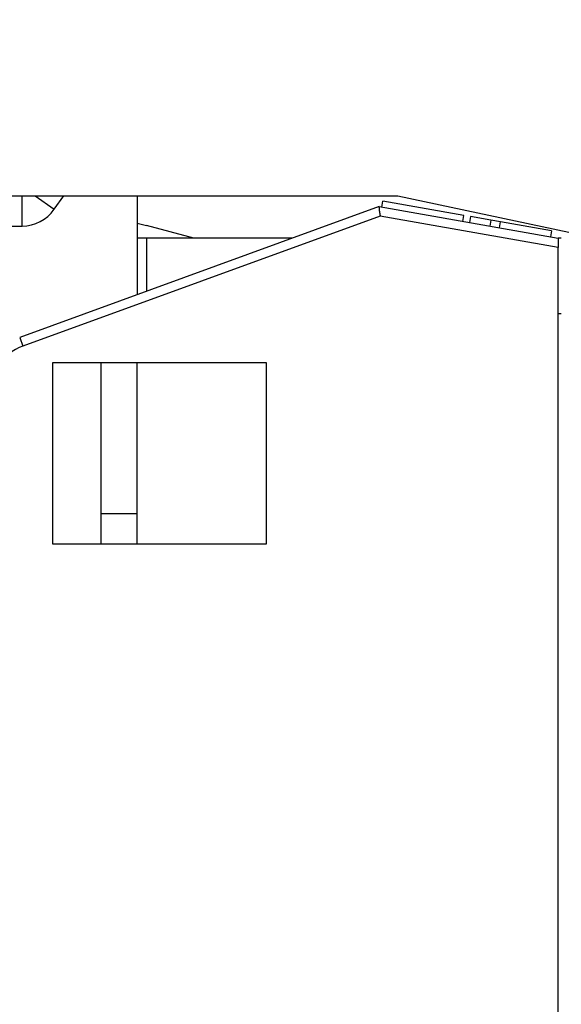
# Model space of a CAD drawing. Extents: x 790 to 1215, y 294 to 553.
# Drawn here: x 956 to 974, y 367 to 399 of the extents above; entities that cross this region are included whole.
import ezdxf

# ---------------------------------------------------------------- set-up
doc = ezdxf.new("R2010")
doc.units = 0
doc.header["$MEASUREMENT"] = 0
doc.header["$PDMODE"] = 2
doc.header["$PDSIZE"] = -0.01
for name, color, linetype in [('1', 7, 'Continuous'), ('2', 7, 'Continuous'), ('3', 7, 'Continuous')]:
    doc.layers.add(name, color=color, linetype=linetype)
doc.styles.get("Standard").update_dxf_attribs({"font": 'monotxt.shx'})
doc.dimstyles.new('DSTYLE2', dxfattribs={"dimtxt": 2.5, "dimasz": 3, "dimexe": 3, "dimexo": 1.5, "dimgap": 1.5, "dimtad": 1, "dimdec": 3, "dimrnd": 0.1, "dimzin": 11, "dimdsep": 46, "dimtxsty": 'STANDARD', "dimcen": 0.09, "dimadec": 0, "dimazin": 0, "dimtp": 1, "dimtm": 1, "dimtfac": 1, "dimtdec": 3, "dimtofl": 0, "dimtmove": 2, "dimatfit": 3, "dimfxl": 1, "dimtolj": 1, "dimtzin": 0, "dimarcsym": 0})
doc.dimstyles.new('DSTYLE7', dxfattribs={"dimtxt": 2.5, "dimasz": 3, "dimexe": 1, "dimexo": 1, "dimgap": 1, "dimtad": 1, "dimdec": 3, "dimrnd": 0.1, "dimzin": 11, "dimdsep": 46, "dimtxsty": 'STANDARD', "dimcen": 0.09, "dimadec": 0, "dimazin": 0, "dimtp": 0.1, "dimtm": 0.1, "dimtfac": 1, "dimtdec": 3, "dimtofl": 0, "dimtmove": 2, "dimatfit": 3, "dimfxl": 1, "dimtolj": 1, "dimtzin": 0, "dimarcsym": 0})

# ---------------------------------------------------------------- blocks, each defined once
blk = doc.blocks.new('*D42')
at = {"layer": '1', "color": 0, "linetype": 'Continuous', "lineweight": -2}
for p, q in [((974.459, 501.889), (1054.861, 501.889)), ((1051.861, 311.711), (1051.861, 498.889)), ((993.09, 308.711), (1054.861, 308.711))]:
    blk.add_line(p, q, dxfattribs=at)
at = {"layer": '1', "color": 0, "linetype": 'Continuous'}
for points in [[(1051.361, 498.889), (1052.361, 498.889), (1051.861, 501.889)], [(1051.361, 311.711), (1052.361, 311.711), (1051.861, 308.711)]]:
    blk.add_solid(points, dxfattribs=at)
at = {"layer": 'Defpoints', "color": 0, "linetype": 'Continuous'}
for p in [(972.959, 501.889), (1051.861, 501.889), (991.59, 308.711)]:
    blk.add_point(p, dxfattribs=at)
at = {"layer": '1', "color": 0, "linetype": 'Continuous', "insert": (1049.111, 405.3), "char_height": 2.5, "attachment_point": 5, "rotation": 90}
blk.add_mtext('\\A1;193.5 with MS132 12 ... 32', dxfattribs=at)
blk = doc.blocks.new('*D54')
at = {"layer": '1', "color": 0, "linetype": 'Continuous', "lineweight": -2}
for p, q in [((935.29, 471.489), (935.29, 539.475)), ((1032.09, 371.289), (1032.09, 539.475)), ((938.29, 538.475), (1029.09, 538.475))]:
    blk.add_line(p, q, dxfattribs=at)
at = {"layer": '1', "color": 0, "linetype": 'Continuous'}
for points in [[(938.29, 538.975), (938.29, 537.975), (935.29, 538.475)], [(1029.09, 538.975), (1029.09, 537.975), (1032.09, 538.475)]]:
    blk.add_solid(points, dxfattribs=at)
at = {"layer": 'Defpoints', "color": 0, "linetype": 'Continuous'}
for p in [(1032.09, 538.475), (935.29, 470.489), (1032.09, 370.289)]:
    blk.add_point(p, dxfattribs=at)
at = {"layer": '1', "color": 0, "linetype": 'Continuous', "insert": (983.69, 540.725), "char_height": 2.5, "attachment_point": 5}
blk.add_mtext('\\A1;97', dxfattribs=at)

msp = doc.modelspace()

# ---------------------------------------------------------------- linework, layer by layer
at = {"layer": '2', "color": 5, "linetype": 'Continuous'}
for p, q in [((948.7898, 393.2385), (968.1442, 393.2385)), ((955.7329, 392.2385), (955.7329, 393.2385)), ((956.1614, 393.2385), (956.7978, 392.7929)), ((956.7978, 392.7929), (957.1099, 393.2385)), ((959.5398, 393.2385), (959.5398, 391.8385)), ((968.1442, 393.2385), (973.7898, 392.0385)), ((967.5309, 392.8804), (955.6557, 388.5582)), ((967.5309, 392.8804), (973.4398, 391.8385)), ((967.615, 392.8656), (967.6497, 393.0625)), ((970.3231, 392.5911), (967.6497, 393.0625)), ((967.558, 392.571), (955.7583, 388.2763)), ((973.4397, 391.5339), (967.558, 392.571)), ((970.2884, 392.3942), (970.3231, 392.5911)), ((970.5425, 392.5525), (970.5078, 392.3555)), ((971.2121, 392.4344), (970.5425, 392.5525)), ((946.5537, 392.2385), (955.7329, 392.2385)), ((971.2122, 392.4344), (971.1774, 392.2374)), ((971.5288, 392.3785), (971.2121, 392.4344)), ((971.4941, 392.1816), (971.5288, 392.3785)), ((973.2211, 392.0802), (971.5288, 392.3785)), ((959.5398, 391.8385), (959.5398, 389.9719)), ((959.8398, 391.8385), (959.5398, 391.8385)), ((959.8397, 391.8385), (959.8397, 390.0811)), ((964.6683, 391.8385), (959.8398, 391.8385)), ((973.2211, 392.0801), (973.1864, 391.8832)), ((973.5397, 391.8385), (973.4397, 391.8385)), ((973.4398, 320.9431), (973.4398, 391.5339)), ((973.5397, 389.3385), (973.4398, 389.3385)), ((955.6557, 388.5582), (955.7583, 388.2763)), ((956.7455, 387.7385), (963.7898, 387.7385)), ((956.7455, 381.7385), (956.7455, 387.7385)), ((958.3398, 387.7385), (958.3398, 381.7385)), ((959.5398, 381.7385), (959.5398, 387.7385)), ((963.7898, 387.7385), (963.7898, 381.7385)), ((959.5398, 382.7385), (958.3398, 382.7385))]:
    msp.add_line(p, q, dxfattribs=at)
for points in [[(1000.2457, 334.0163, 0), (1000.2457, 334.7107, 0), (1000.2457, 335.4052)], [(1000.2457, 325.6829, -0.0000001), (1000.2457, 326.3774, -0.0000001), (1000.2457, 327.0718, -0.0000001), (1000.2457, 327.7663, -0.0000001), (1000.2457, 328.4607, -0.0000001), (1000.2457, 329.1552, -0.0000001), (1000.2457, 329.8496, 0), (1000.2457, 330.5441, 0), (1000.2457, 331.2385, 0), (1000.2457, 331.933, 0), (1000.2457, 332.6274, 0), (1000.2457, 333.3218)], [(1000.2457, 381.933, -0.0000001), (1000.2457, 382.6493)], [(1000.2457, 383.3218, 0.0000002), (1000.2457, 383.9299, -0.0000001), (1000.2457, 384.7107, -0.0000007), (1000.2457, 385.9135, -0.0000004), (1000.2457, 387.4885, -0.0000002)], [(967.5309, 392.8804), (967.5308, 392.8804, 0.0437002), (967.5306, 392.8802, 0.0033785), (967.5303, 392.8799, 0.0030499), (967.5298, 392.8795, 0.0058663), (967.5292, 392.879, 0.0064457), (967.5286, 392.8784, 0.006881), (967.5278, 392.8777, 0.0071945), (967.5271, 392.8769, 0.0080253), (967.5262, 392.876, 0.008549), (967.5254, 392.875, 0.0094013), (967.5245, 392.8739, 0.0100376), (967.5237, 392.8727, 0.011021), (967.5228, 392.8714, 0.0117888), (967.522, 392.87, 0.0128742), (967.5213, 392.8685, 0.013746), (967.5206, 392.867, 0.0149188), (967.52, 392.8653, 0.0157922), (967.5195, 392.8636, 0.0168621), (967.5191, 392.8618, 0.0177219), (967.5188, 392.8599, 0.0188831), (967.5187, 392.8579, 0.0190671), (967.5187, 392.8559, 0.0187739), (967.5189, 392.8538, 0.0161882), (967.5192, 392.8516, 0.0115955), (967.5196, 392.8493, 0.0080436), (967.5201, 392.8469, 0.0048254), (967.5207, 392.8445, 0.002188), (967.5212, 392.8419, -0.0005101), (967.5218, 392.8393, -0.0026139), (967.5224, 392.8366, -0.0047499), (967.5228, 392.8338, -0.0066617), (967.5233, 392.8309, -0.0089383), (967.5236, 392.828, -0.0098915), (967.5238, 392.8249, -0.0100297), (967.5239, 392.8218, -0.0088037), (967.5239, 392.8185, -0.0062508), (967.5238, 392.8152, -0.0043261), (967.5237, 392.8118, -0.0025825), (967.5235, 392.8084, -0.0010723), (967.5234, 392.8048, 0.0005753), (967.5232, 392.8012, 0.0019059), (967.5231, 392.7975, 0.0032945), (967.5231, 392.7938, 0.0045805), (967.5231, 392.79, 0.0061357), (967.5232, 392.7861, 0.0068358), (967.5235, 392.7822, 0.0069672), (967.5238, 392.7783, 0.00644), (967.5243, 392.7742, 0.0052376), (967.5248, 392.7702, 0.0043139), (967.5254, 392.766, 0.0034719), (967.5261, 392.7619, 0.0027142), (967.5268, 392.7577, 0.0018763), (967.5276, 392.7534, 0.001179), (967.5283, 392.7491, 0.0004523), (967.5291, 392.7447, -0.0002274), (967.5299, 392.7403, -0.0010334), (967.5307, 392.7358, -0.0014214), (967.5314, 392.7313, -0.0015145), (967.5322, 392.7267, -0.001384), (967.5329, 392.7221, -0.0010141), (967.5336, 392.7175, -0.0007366), (967.5343, 392.7128, -0.0004834), (967.535, 392.708, -0.0002515), (967.5357, 392.7033, 0.0000165), (967.5364, 392.6985, 0.0002419), (967.5371, 392.6936, 0.0004836), (967.5379, 392.6888, 0.0007092), (967.5386, 392.6839, 0.0009791), (967.5394, 392.679, 0.0010613), (967.5403, 392.674, 0.0009867), (967.5411, 392.669, 0.0008857), (967.5419, 392.664, 0.000737), (967.5428, 392.659, 0.0006149), (967.5437, 392.6539, 0.0004899), (967.5446, 392.6489, 0.0003799), (967.5455, 392.6438, 0.0002584), (967.5465, 392.6386, 0.0001451), (967.5474, 392.6335, 0.0000108), (967.5483, 392.6284, -0.0000774), (967.5492, 392.6232, -0.0001447), (967.5502, 392.6181, -0.0003192), (967.5511, 392.6128, -0.0006128), (967.552, 392.6075, -0.0004696), (967.5529, 392.6024, 0.0000276), (967.5537, 392.5979, -0.0010222), (967.5547, 392.592, -0.0022437), (967.5561, 392.5829, -0.0011261), (967.558, 392.571, -0.0005701)], [(968.4865, 392.915), (968.4865, 392.915), (968.4865, 392.915), (968.4865, 392.915), (968.4865, 392.915), (968.4865, 392.915, 0), (968.4865, 392.915), (968.4865, 392.915, 0), (968.4865, 392.915, 0), (968.4865, 392.915, 0), (968.4865, 392.915, 0), (968.4865, 392.915), (968.4865, 392.915), (968.4865, 392.915), (968.4865, 392.915), (968.4865, 392.915, 0), (968.4865, 392.915), (968.4865, 392.915), (968.4865, 392.915, 0)], [(973.4397, 391.8385), (973.4397, 391.8382, -0.001258), (973.4397, 391.8375, -0.0001292), (973.4397, 391.8362, -0.0000449), (973.4397, 391.8344, -0.0000229), (973.4397, 391.8322, -0.0000137), (973.4397, 391.8294, -0.0000093), (973.4397, 391.8262, -0.0000067), (973.4397, 391.8226, -0.0000051), (973.4397, 391.8185, -0.000004), (973.4397, 391.814, -0.0000032), (973.4397, 391.8091, -0.0000026), (973.4397, 391.8038, -0.0000022), (973.4397, 391.798, -0.0000019), (973.4397, 391.7919, -0.0000017), (973.4397, 391.7854, -0.0000015), (973.4397, 391.7786, -0.0000013), (973.4397, 391.7714, -0.0000012), (973.4397, 391.7639, -0.0000011), (973.4397, 391.756, -0.000001), (973.4397, 391.7478, -0.0000009), (973.4397, 391.7393, -0.0000008), (973.4397, 391.7305, -0.0000008), (973.4397, 391.7214, -0.0000007), (973.4397, 391.7121, -0.0000007), (973.4397, 391.7025, -0.0000007), (973.4397, 391.6926, -0.0000006), (973.4397, 391.6825, -0.0000006), (973.4397, 391.6721, -0.0000006), (973.4397, 391.6615, -0.0000006), (973.4397, 391.6508, -0.0000005), (973.4397, 391.6399, -0.0000006), (973.4397, 391.6287, -0.0000007), (973.4397, 391.6169, -0.0000005), (973.4397, 391.6058, -0.0000001), (973.4397, 391.5957, -0.0000007), (973.4397, 391.5824, -0.0000012), (973.4397, 391.5615, -0.0000005), (973.4397, 391.5339, -0.0000003)]]:
    msp.add_lwpolyline(points, format="xyb", dxfattribs=at)
for centre, radius, start, end in [((955.733, 393.5385), 1.3, 270, 325), ((956.3398, 386.6788), 1.7, 110, 180)]:
    msp.add_arc(centre, radius, start, end, dxfattribs=at)
at = {"layer": '3', "color": 1, "linetype": 'Continuous'}
for p, q in [((967.5309, 392.8804), (955.6557, 388.5582)), ((967.5309, 392.8804), (973.4398, 391.8385)), ((967.615, 392.8656), (967.6497, 393.0625)), ((970.3231, 392.5911), (967.6497, 393.0625)), ((967.558, 392.571), (955.7583, 388.2763)), ((973.4398, 391.5339), (967.558, 392.571)), ((969.2287, 392.7841), (969.2287, 392.7841)), ((969.5153, 392.7336), (969.5153, 392.7336)), ((970.2884, 392.3942), (970.3231, 392.5911)), ((970.5425, 392.5525), (970.5078, 392.3555)), ((971.2121, 392.4344), (970.5425, 392.5525)), ((959.5398, 392.3385), (959.8398, 392.2581)), ((959.5398, 392.3385), (959.5398, 391.8385)), ((961.4058, 391.8385), (959.8398, 392.2581)), ((971.2121, 392.4344), (971.1774, 392.2374)), ((971.5288, 392.3785), (971.2121, 392.4344)), ((971.4941, 392.1816), (971.5288, 392.3785)), ((973.2211, 392.0802), (971.5288, 392.3785)), ((959.5398, 391.8385), (959.5398, 389.9719)), ((959.8398, 391.8385), (959.5398, 391.8385)), ((964.6683, 391.8385), (959.8398, 391.8385)), ((959.8398, 391.8385), (959.8398, 390.081)), ((964.6684, 391.8385), (964.6683, 391.8385)), ((973.2211, 392.0802), (973.1864, 391.8832)), ((973.4398, 320.9431), (973.4398, 391.5339)), ((959.5398, 389.9719), (959.5398, 389.9718)), ((973.5398, 389.3385), (973.4398, 389.3385)), ((955.6557, 388.5582), (955.7583, 388.2763)), ((956.7455, 387.7385), (963.7898, 387.7385)), ((956.7455, 381.7385), (956.7455, 387.7385)), ((958.3398, 387.7385), (958.3398, 381.7385)), ((959.5398, 381.7385), (959.5398, 387.7385)), ((963.7898, 387.7385), (963.7898, 381.7385)), ((959.5398, 382.7385), (958.3398, 382.7385)), ((963.7898, 381.7385), (956.7455, 381.7385))]:
    msp.add_line(p, q, dxfattribs=at)
at = {"layer": '3', "color": 40, "linetype": 'Continuous'}
for points in [[(1000.2457, 334.7107, 0), (1000.2457, 335.4052)], [(1000.2457, 325.683, 0.0000001), (1000.2457, 326.3774, 0.0000001), (1000.2457, 327.0718, 0.0000001), (1000.2457, 327.7663, 0.0000001), (1000.2457, 328.4607, 0.0000001), (1000.2457, 329.1552, 0), (1000.2457, 329.8496, 0), (1000.2457, 330.5441, 0), (1000.2457, 331.2385, 0), (1000.2457, 331.933, 0), (1000.2457, 332.6274, 0), (1000.2457, 333.3218)], [(1000.2457, 381.933, 0), (1000.2457, 382.6493)], [(1000.2457, 383.3218, -0.0000001), (1000.2457, 383.9299, 0), (1000.2457, 384.7107, 0.0000003), (1000.2457, 385.9135, 0.0000002), (1000.2457, 387.4885, 0.0000001)]]:
    msp.add_lwpolyline(points, format="xyb", dxfattribs=at)
at = {"layer": '3', "color": 1, "linetype": 'Continuous'}
for points in [[(967.5309, 392.8804), (967.5308, 392.8803, 0.0620926), (967.5306, 392.8802, 0.0055629), (967.5303, 392.8799, 0.0038106), (967.5298, 392.8795, 0.0062471), (967.5292, 392.879, 0.0066727), (967.5286, 392.8784, 0.0070336), (967.5278, 392.8777, 0.0073027), (967.5271, 392.8769, 0.0081057), (967.5262, 392.876, 0.0086104), (967.5254, 392.875, 0.0094494), (967.5245, 392.8739, 0.0100756), (967.5237, 392.8727, 0.0110513), (967.5228, 392.8714, 0.0118129), (967.5221, 392.87, 0.0128931), (967.5213, 392.8685, 0.0137607), (967.5206, 392.867, 0.0149298), (967.52, 392.8653, 0.0158), (967.5195, 392.8636, 0.0168673), (967.5191, 392.8618, 0.017725), (967.5188, 392.8599, 0.0188845), (967.5187, 392.8579, 0.0190676), (967.5187, 392.8559, 0.0187739), (967.5189, 392.8538, 0.0161882), (967.5192, 392.8516, 0.0115955), (967.5196, 392.8493, 0.0080436), (967.5201, 392.8469, 0.0048254), (967.5207, 392.8445, 0.002188), (967.5212, 392.8419, -0.0005101), (967.5218, 392.8393, -0.0026139), (967.5224, 392.8366, -0.0047499), (967.5229, 392.8338, -0.0066617), (967.5233, 392.8309, -0.0089383), (967.5236, 392.828, -0.0098915), (967.5238, 392.8249, -0.0100297), (967.5239, 392.8218, -0.0088037), (967.5239, 392.8185, -0.0062508), (967.5238, 392.8152, -0.0043261), (967.5237, 392.8118, -0.0025825), (967.5235, 392.8084, -0.0010723), (967.5234, 392.8048, 0.0005753), (967.5232, 392.8012, 0.0019059), (967.5231, 392.7975, 0.0032945), (967.5231, 392.7938, 0.0045805), (967.5231, 392.79, 0.0061357), (967.5232, 392.7861, 0.0068358), (967.5235, 392.7822, 0.0069672), (967.5238, 392.7783, 0.00644), (967.5243, 392.7742, 0.0052376), (967.5248, 392.7702, 0.0043139), (967.5254, 392.766, 0.0034719), (967.5261, 392.7619, 0.0027142), (967.5268, 392.7577, 0.0018763), (967.5276, 392.7534, 0.001179), (967.5283, 392.7491, 0.0004523), (967.5291, 392.7447, -0.0002274), (967.5299, 392.7403, -0.0010334), (967.5307, 392.7358, -0.0014214), (967.5315, 392.7313, -0.0015145), (967.5322, 392.7267, -0.001384), (967.5329, 392.7221, -0.0010141), (967.5336, 392.7175, -0.0007366), (967.5343, 392.7128, -0.0004834), (967.535, 392.7081, -0.0002515), (967.5357, 392.7033, 0.0000165), (967.5364, 392.6985, 0.0002419), (967.5372, 392.6936, 0.0004836), (967.5379, 392.6888, 0.0007092), (967.5387, 392.6839, 0.000979), (967.5394, 392.679, 0.0010615), (967.5403, 392.674, 0.0009875), (967.5411, 392.669, 0.000887), (967.542, 392.664, 0.000739), (967.5428, 392.659, 0.0006175), (967.5437, 392.6539, 0.0004932), (967.5446, 392.6489, 0.0003837), (967.5455, 392.6438, 0.0002628), (967.5465, 392.6386, 0.0001501), (967.5474, 392.6335, 0.0000167), (967.5483, 392.6284, -0.0000711), (967.5493, 392.6232, -0.0001385), (967.5502, 392.6181, -0.0003114), (967.5511, 392.6128, -0.0006021), (967.552, 392.6075, -0.0004614), (967.5529, 392.6024, 0.0000292), (967.5537, 392.5978, -0.0010084), (967.5547, 392.592, -0.0022166), (967.5561, 392.5829, -0.0011124), (967.558, 392.571, -0.0005629)], [(968.4517, 392.718), (968.4517, 392.718, -0.0000001), (968.4517, 392.718, 0.0000001), (968.4517, 392.718, 0.0000001), (968.4517, 392.718, -0.0000002), (968.4517, 392.718, -0.0000002), (968.4517, 392.718, -0.0000001), (968.4517, 392.718, 0.0000001), (968.4517, 392.718, 0), (968.4517, 392.718, 0.0000001), (968.4517, 392.718, 0.0000001), (968.4517, 392.718, -0.0000001), (968.4517, 392.718, 0.0000001), (968.4517, 392.718, -0.0000001), (968.4517, 392.718, -0.0000001), (968.4517, 392.718, 0.0000001), (968.4517, 392.718, -0.0000002), (968.4517, 392.718, 0), (968.4517, 392.718, 0)], [(973.4398, 391.8385), (973.4398, 391.8382, -0.0004063), (973.4398, 391.8375, -0.0000414), (973.4398, 391.8362, -0.0000144), (973.4398, 391.8344, -0.0000073), (973.4398, 391.8322, -0.0000044), (973.4398, 391.8294, -0.000003), (973.4398, 391.8262, -0.0000021), (973.4398, 391.8226, -0.0000016), (973.4398, 391.8185, -0.0000013), (973.4398, 391.814, -0.000001), (973.4398, 391.8091, -0.0000008), (973.4398, 391.8038, -0.0000007), (973.4398, 391.798, -0.0000006), (973.4398, 391.7919, -0.0000005), (973.4398, 391.7854, -0.0000005), (973.4398, 391.7786, -0.0000004), (973.4398, 391.7714, -0.0000004), (973.4398, 391.7639, -0.0000003), (973.4398, 391.756, -0.0000003), (973.4398, 391.7478, -0.0000003), (973.4398, 391.7393, -0.0000003), (973.4398, 391.7305, -0.0000003), (973.4398, 391.7214, -0.0000002), (973.4398, 391.7121, -0.0000002), (973.4398, 391.7025, -0.0000002), (973.4398, 391.6926, -0.0000002), (973.4398, 391.6825, -0.0000002), (973.4398, 391.6721, -0.0000002), (973.4398, 391.6615, -0.0000002), (973.4398, 391.6508, -0.0000002), (973.4398, 391.6399, -0.0000002), (973.4398, 391.6287, -0.0000002), (973.4398, 391.6169, -0.0000002), (973.4398, 391.6058, 0), (973.4398, 391.5957, -0.0000002), (973.4398, 391.5823, -0.0000004), (973.4398, 391.5614, -0.0000002), (973.4398, 391.5339, -0.0000001)]]:
    msp.add_lwpolyline(points, format="xyb", dxfattribs=at)
msp.add_arc((956.3398, 386.6788), 1.7, 110, 180, dxfattribs=at)

# ---------------------------------------------------------------- dimensions: what is measured, and where the dimension line sits
at = {"layer": '1', "color": 1, "linetype": 'Continuous'}
dim = msp.add_linear_dim(base=(1032.0898, 538.4752), p1=(935.2898, 470.4886), p2=(1032.0898, 370.2885), text='97', dimstyle='DSTYLE7', dxfattribs=at)
dim.commit()
dim.dimension.update_dxf_attribs({"geometry": '*D54', "text_midpoint": (983.6898, 540.7252)})
dim = msp.add_linear_dim(base=(1051.8608, 501.8886), p1=(991.5898, 308.7112), p2=(972.9591, 501.8886), angle=90, text='193.5 with MS132 12 ... 32', dimstyle='DSTYLE2', dxfattribs=at)
dim.commit()
dim.dimension.update_dxf_attribs({"geometry": '*D42', "text_midpoint": (1049.1108, 405.2999)})

doc.saveas('drawing.dxf')
